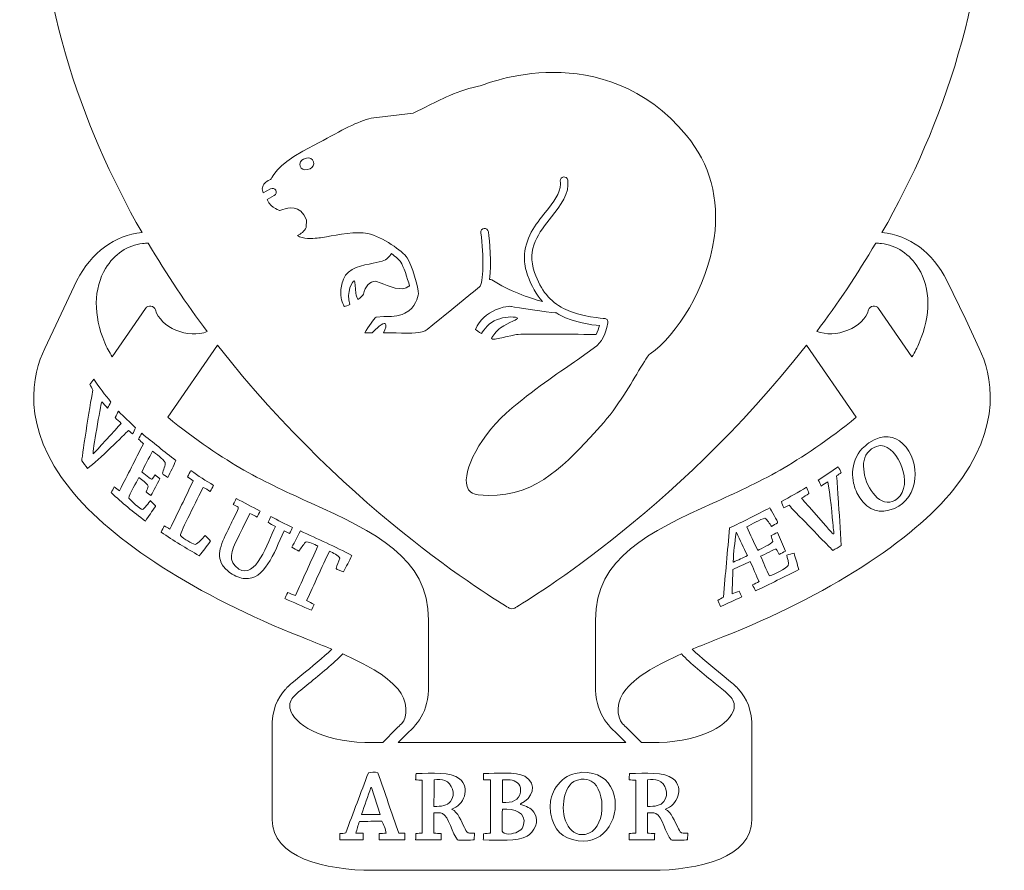
# Model space of a CAD drawing. Units: inches. Extents: x -851 to 2067, y -319 to 462.
# Drawn here: x -3 to 7, y 107 to 115 of the extents above; entities that cross this region are included whole.
import ezdxf

# ---------------------------------------------------------------- set-up
doc = ezdxf.new("R2010")
doc.units = ezdxf.units.IN
doc.header["$MEASUREMENT"] = 0
doc.layers.add('1 OSM COMPONENTS', color=7, linetype='Continuous', lineweight=9)

msp = doc.modelspace()

# ---------------------------------------------------------------- linework, layer by layer
at = {"layer": '1 OSM COMPONENTS', "lineweight": 5}
for points, knots in [([(6.43799, 111.56864), (6.43799, 111.56864), (6.31143, 111.84444), (6.31143, 111.84444), (6.31143, 111.84444), (6.13292, 112.21437), (6.13292, 112.21437), (5.99634, 112.48384), (5.77696, 112.64231), (5.51672, 112.6692), (6.10102, 113.69462), (6.52526, 114.92755), (6.52526, 116.36087), (6.52526, 116.36087), (6.52526, 120.86993), (6.52526, 120.86993), (6.52526, 120.8984), (6.50232, 120.92161), (6.47385, 120.92161), (6.47385, 120.92161), (-2.4496, 120.92161), (-2.4496, 120.92161), (-2.47913, 120.92161), (-2.50207, 120.8984), (-2.50207, 120.86993), (-2.50207, 120.86993), (-2.50207, 116.36087), (-2.50207, 116.36087), (-2.50207, 114.92755), (-2.07967, 113.69462), (-1.49273, 112.6692), (-1.75324, 112.64073), (-1.97209, 112.48331), (-2.1092, 112.21595), (-2.1092, 112.21595), (-2.28533, 111.84444), (-2.28533, 111.84444), (-2.28533, 111.84444), (-2.41453, 111.56864), (-2.41453, 111.56864), (-2.52976, 111.32975), (-2.65184, 110.838), (-2.17143, 110.23551), (-1.78383, 109.74719), (-0.96697, 109.22407), (0.01652, 108.83594), (0.01652, 108.83594), (0.06187, 108.81801), (0.06187, 108.81801), (0.14572, 108.78373), (0.22614, 108.75209), (0.30393, 108.71993), (0.22456, 108.6403), (0.10986, 108.54933), (0.02232, 108.47761), (0.02232, 108.47761), (-0.05731, 108.41117), (-0.05731, 108.41117), (-0.07629, 108.39535), (-0.09422, 108.379), (-0.11109, 108.36265), (-0.11294, 108.36001), (-0.11531, 108.36265), (-0.1169, 108.35949), (-0.1227, 108.35421), (-0.12691, 108.34683), (-0.13272, 108.33945), (-0.21445, 108.25138), (-0.26086, 108.14802), (-0.26086, 107.96767), (-0.26086, 107.96767), (-0.26086, 107.1023), (-0.26086, 107.1023), (-0.26086, 106.74951), (0.23458, 106.62347), (0.69653, 106.62347), (0.69653, 106.62347), (3.32824, 106.62347), (3.32824, 106.62347), (3.79019, 106.62347), (4.28484, 106.74951), (4.28484, 107.1023), (4.28484, 107.1023), (4.28484, 107.96767), (4.28484, 107.96767), (4.28484, 108.14644), (4.23896, 108.25138), (4.15723, 108.33945), (4.1509, 108.34683), (4.14852, 108.35421), (4.14088, 108.35949), (4.13982, 108.36265), (4.13771, 108.36001), (4.1356, 108.36265), (4.11768, 108.379), (4.1008, 108.39535), (4.0805, 108.41117), (4.0805, 108.41117), (4.00271, 108.4755), (4.00271, 108.4755), (3.91438, 108.54933), (3.79995, 108.6403), (3.71979, 108.71993), (3.79837, 108.75209), (3.87905, 108.78373), (3.9629, 108.81801), (3.9629, 108.81801), (4.00931, 108.83594), (4.00931, 108.83594), (4.99148, 109.22407), (5.80887, 109.74719), (6.19699, 110.23551), (6.67582, 110.838), (6.55506, 111.32975), (6.43799, 111.56864)], [0, 0, 0, 0, 1, 1, 1, 2, 2, 2, 3, 3, 3, 4, 4, 4, 5, 5, 5, 6, 6, 6, 7, 7, 7, 8, 8, 8, 9, 9, 9, 10, 10, 10, 11, 11, 11, 12, 12, 12, 13, 13, 13, 14, 14, 14, 15, 15, 15, 16, 16, 16, 17, 17, 17, 18, 18, 18, 19, 19, 19, 20, 20, 20, 21, 21, 21, 22, 22, 22, 23, 23, 23, 24, 24, 24, 25, 25, 25, 26, 26, 26, 27, 27, 27, 28, 28, 28, 29, 29, 29, 30, 30, 30, 31, 31, 31, 32, 32, 32, 33, 33, 33, 34, 34, 34, 35, 35, 35, 36, 36, 36, 37, 37, 37, 38, 38, 38, 38]), ([(3.92783, 112.61911), (3.86244, 112.14792), (3.56766, 111.69019), (3.32218, 111.51933), (3.29792, 111.50298), (3.27129, 111.45763), (3.2117, 111.35717), (3.12363, 111.20793), (2.99285, 110.98355), (2.81777, 110.79845), (2.81777, 110.79845), (2.75133, 110.7262), (2.75133, 110.7262), (2.49029, 110.44619), (2.19551, 110.1282), (1.69295, 110.18278), (1.63494, 110.18911), (1.60093, 110.21468), (1.58669, 110.26241), (1.54107, 110.41006), (1.70666, 110.75284), (2.01384, 111.00728), (2.26143, 111.21215), (2.48555, 111.36297), (2.63215, 111.46211), (2.63215, 111.46211), (2.81619, 111.59606), (2.81619, 111.59606), (2.83069, 111.60766), (2.84177, 111.62374), (2.85337, 111.64009), (2.85838, 111.64352), (2.8597, 111.648), (2.86207, 111.65328), (2.90821, 111.72816), (2.91929, 111.81148), (2.91981, 111.81622), (2.92166, 111.82493), (2.91929, 111.83468), (2.91217, 111.84365), (2.90531, 111.85024), (2.89635, 111.85419), (2.88606, 111.85472), (2.88369, 111.85472), (2.67064, 111.86474), (2.49978, 111.9507), (2.37217, 112.01451), (2.28568, 112.12156), (2.22609, 112.28925), (2.14673, 112.51733), (2.26723, 112.6692), (2.38509, 112.8187), (2.47579, 112.92997), (2.55885, 113.03782), (2.53986, 113.16702), (2.53723, 113.186), (2.51824, 113.19945), (2.49978, 113.19655), (2.48212, 113.19365), (2.46762, 113.17783), (2.46762, 113.16095), (2.46762, 113.15911), (2.46762, 113.15726), (2.46762, 113.15541), (2.47131, 113.14645), (2.47131, 113.13933), (2.47131, 113.12931), (2.47131, 113.04072), (2.40486, 112.95898), (2.3284, 112.863), (2.23769, 112.74699), (2.12985, 112.61251), (2.12985, 112.43084), (2.12985, 112.3789), (2.13855, 112.32432), (2.15938, 112.26552), (2.19551, 112.16137), (2.24323, 112.08121), (2.30177, 112.01503), (2.17441, 112.04931), (1.98562, 112.11338), (1.82162, 112.22228), (1.81424, 112.22571), (1.80633, 112.22571), (1.79947, 112.22571), (1.82268, 112.37468), (1.79947, 112.59379), (1.78787, 112.67606), (1.7855, 112.69689), (1.76783, 112.71034), (1.74832, 112.70849), (1.72828, 112.70454), (1.71431, 112.68792), (1.71721, 112.66709), (1.74463, 112.44851), (1.747, 112.18958), (1.70165, 112.15109), (1.70033, 112.15109), (1.62334, 112.08965), (1.62334, 112.08965), (1.62334, 112.08965), (1.44088, 111.93989), (1.44088, 111.93989), (1.44088, 111.93989), (1.26211, 111.79355), (1.26211, 111.79355), (1.26211, 111.79355), (1.20885, 111.74952), (1.20885, 111.74952), (1.16297, 111.71076), (1.03852, 111.71497), (0.96442, 111.71656), (0.96442, 111.71656), (0.91617, 111.71787), (0.91617, 111.71787), (0.91617, 111.71787), (0.86027, 111.71787), (0.79488, 111.71787), (0.81281, 111.75558), (0.826, 111.79645), (0.81176, 111.80568), (0.78908, 111.82203), (0.72448, 111.75558), (0.68836, 111.71787), (0.65935, 111.71787), (0.63299, 111.71787), (0.61664, 111.71787), (0.65514, 111.77957), (0.70339, 111.85156), (0.72448, 111.86843), (0.72448, 111.86843), (0.79831, 111.87318), (0.79831, 111.87318), (0.8579, 111.87318), (0.93305, 111.8708), (0.99712, 111.90455), (1.10443, 111.96019), (1.11973, 112.05748), (1.12474, 112.08965), (1.13291, 112.135), (1.05776, 112.37073), (1.01927, 112.429), (0.97497, 112.49518), (0.78592, 112.62807), (0.64538, 112.65945), (0.54123, 112.68291), (0.36141, 112.64811), (0.25541, 112.62912), (0.25541, 112.62912), (0.19635, 112.61911), (0.19635, 112.61911), (0.19767, 112.61911), (0.16682, 112.617), (0.16682, 112.617), (0.12463, 112.61251), (0.02549, 112.60513), (-0.01881, 112.64073), (0.01204, 112.65681), (0.045, 112.6808), (0.06346, 112.71561), (0.06346, 112.71561), (0.06609, 112.7897), (0.06609, 112.7897), (0.00703, 112.94105), (-0.11109, 112.90203), (-0.15961, 112.88647), (-0.15961, 112.88647), (-0.18756, 112.87909), (-0.18756, 112.87909), (-0.18281, 112.87909), (-0.26508, 112.88911), (-0.30832, 112.98245), (-0.30832, 112.98245), (-0.23977, 113.02015), (-0.23977, 113.02015), (-0.22236, 113.0307), (-0.21604, 113.05232), (-0.22526, 113.06998), (-0.23502, 113.08765), (-0.25664, 113.09345), (-0.27457, 113.08343), (-0.27457, 113.08343), (-0.34392, 113.04652), (-0.34392, 113.04652), (-0.35156, 113.06339), (-0.35578, 113.07895), (-0.35262, 113.09345), (-0.3484, 113.12588), (-0.32256, 113.15067), (-0.28248, 113.16912), (-0.27325, 113.17282), (-0.26508, 113.18099), (-0.26271, 113.19022), (-0.26139, 113.1918), (-0.22078, 113.30175), (0.03182, 113.43939), (0.03182, 113.43939), (0.18395, 113.52139), (0.18395, 113.52139), (0.39252, 113.63635), (0.5581, 113.72705), (0.67728, 113.75237), (0.67728, 113.75237), (1.07464, 113.79983), (1.07464, 113.79983), (1.07464, 113.79983), (1.19883, 113.85995), (1.19883, 113.85995), (1.31985, 113.92296), (1.50416, 114.01973), (1.72301, 114.06271), (1.74252, 114.07141), (2.87262, 114.54417), (3.66469, 113.59021), (3.88828, 113.32153), (3.97767, 112.98772), (3.92783, 112.61911), (3.92783, 112.61911), (3.92783, 112.61911), (3.92783, 112.61911)], [0, 0, 0, 0, 1, 1, 1, 2, 2, 2, 3, 3, 3, 4, 4, 4, 5, 5, 5, 6, 6, 6, 7, 7, 7, 8, 8, 8, 9, 9, 9, 10, 10, 10, 11, 11, 11, 12, 12, 12, 13, 13, 13, 14, 14, 14, 15, 15, 15, 16, 16, 16, 17, 17, 17, 18, 18, 18, 19, 19, 19, 20, 20, 20, 21, 21, 21, 22, 22, 22, 23, 23, 23, 24, 24, 24, 25, 25, 25, 26, 26, 26, 27, 27, 27, 28, 28, 28, 29, 29, 29, 30, 30, 30, 31, 31, 31, 32, 32, 32, 33, 33, 33, 34, 34, 34, 35, 35, 35, 36, 36, 36, 37, 37, 37, 38, 38, 38, 39, 39, 39, 40, 40, 40, 41, 41, 41, 42, 42, 42, 43, 43, 43, 44, 44, 44, 45, 45, 45, 46, 46, 46, 47, 47, 47, 48, 48, 48, 49, 49, 49, 50, 50, 50, 51, 51, 51, 52, 52, 52, 53, 53, 53, 54, 54, 54, 55, 55, 55, 56, 56, 56, 57, 57, 57, 58, 58, 58, 59, 59, 59, 60, 60, 60, 61, 61, 61, 62, 62, 62, 63, 63, 63, 64, 64, 64, 65, 65, 65, 66, 66, 66, 67, 67, 67, 68, 68, 68, 69, 69, 69, 70, 70, 70, 71, 71, 71, 72, 72, 72, 73, 73, 73, 73]), ([(0.07137, 113.26563), (0.07137, 113.26563), (0.09879, 113.27433), (0.09879, 113.27433), (0.12595, 113.28382), (0.14098, 113.31309), (0.13201, 113.34025), (0.12305, 113.36846), (0.09404, 113.38323), (0.06609, 113.37426), (0.06609, 113.37426), (0.03814, 113.36451), (0.03814, 113.36451), (0.01072, 113.35475), (-0.00404, 113.32575), (0.00439, 113.29832), (0.01547, 113.27117), (0.04394, 113.25798), (0.07137, 113.26563)], [0, 0, 0, 0, 1, 1, 1, 2, 2, 2, 3, 3, 3, 4, 4, 4, 5, 5, 5, 6, 6, 6, 6]), ([(-1.83815, 112.3288), (-1.75641, 112.46407), (-1.6251, 112.55213), (-1.48746, 112.564), (-1.48614, 112.564), (-1.48482, 112.56505), (-1.48377, 112.56505), (-1.4669, 112.56611), (-1.4516, 112.56901), (-1.43525, 112.56901), (-1.25965, 112.27159), (-1.07244, 111.99157), (-0.87469, 111.72974), (-0.96381, 111.69968), (-1.07244, 111.70258), (-1.17132, 111.74319), (-1.26967, 111.78406), (-1.3406, 111.85419), (-1.36644, 111.93567), (-1.37197, 111.95465), (-1.38858, 111.96915), (-1.4081, 111.97205), (-1.4284, 111.97601), (-1.44738, 111.96731), (-1.45898, 111.94991), (-1.45898, 111.94991), (-1.77645, 111.49164), (-1.77645, 111.49164), (-1.80176, 111.53541), (-1.82813, 111.57971), (-1.84606, 111.62374), (-1.95601, 111.88768), (-1.95311, 112.13817), (-1.83815, 112.3288), (-1.83815, 112.3288), (-1.83815, 112.3288), (-1.83815, 112.3288)], [0, 0, 0, 0, 1, 1, 1, 2, 2, 2, 3, 3, 3, 4, 4, 4, 5, 5, 5, 6, 6, 6, 7, 7, 7, 8, 8, 8, 9, 9, 9, 10, 10, 10, 11, 11, 11, 12, 12, 12, 12]), ([(5.86371, 112.3288), (5.9792, 112.13817), (5.98078, 111.88768), (5.8703, 111.62374), (5.85158, 111.57971), (5.82785, 111.53541), (5.80122, 111.49164), (5.80122, 111.49164), (5.48323, 111.94991), (5.48323, 111.94991), (5.47137, 111.96731), (5.45344, 111.97601), (5.43261, 111.97205), (5.41178, 111.96915), (5.39701, 111.95465), (5.39016, 111.93567), (5.36616, 111.85419), (5.29523, 111.78406), (5.19425, 111.74319), (5.09643, 111.70258), (4.98674, 111.69968), (4.8992, 111.73132), (5.09458, 111.99157), (5.28231, 112.2729), (5.45871, 112.56901), (5.474, 112.56901), (5.4922, 112.56611), (5.50775, 112.56505), (5.5096, 112.56505), (5.51092, 112.564), (5.51197, 112.564), (5.64961, 112.55213), (5.78144, 112.46407), (5.86371, 112.3288), (5.86371, 112.3288), (5.86371, 112.3288), (5.86371, 112.3288)], [0, 0, 0, 0, 1, 1, 1, 2, 2, 2, 3, 3, 3, 4, 4, 4, 5, 5, 5, 6, 6, 6, 7, 7, 7, 8, 8, 8, 9, 9, 9, 10, 10, 10, 11, 11, 11, 12, 12, 12, 12]), ([(1.03535, 112.16058), (0.97576, 112.10231), (0.83338, 112.16348), (0.77115, 112.19011), (0.77115, 112.19011), (0.71736, 112.2083), (0.71736, 112.2083), (0.67069, 112.2083), (0.61506, 112.15768), (0.60398, 112.08543), (0.60082, 112.0733), (0.5792, 112.05274), (0.5523, 112.03507), (0.54624, 112.04377), (0.53464, 112.06724), (0.53174, 112.09572), (0.52462, 112.14423), (0.52963, 112.2054), (0.51908, 112.21041), (0.50168, 112.21938), (0.43734, 112.10389), (0.47689, 111.98787), (0.4558, 111.97812), (0.43787, 111.97074), (0.42495, 111.96731), (0.41309, 111.98313), (0.38988, 112.02743), (0.38988, 112.10073), (0.38988, 112.13817), (0.39568, 112.18088), (0.41572, 112.22676), (0.4587, 112.33645), (0.59686, 112.35992), (0.69759, 112.37758), (0.69759, 112.37758), (0.7817, 112.39762), (0.7817, 112.39762), (0.82784, 112.41318), (0.85289, 112.44271), (0.86977, 112.46987), (0.91222, 112.43849), (0.94649, 112.40843), (0.95862, 112.38997), (0.98367, 112.35174), (1.02111, 112.23625), (1.04168, 112.16348), (1.03852, 112.16216), (1.03667, 112.16216), (1.03535, 112.16058), (1.03535, 112.16058), (1.03535, 112.16058), (1.03535, 112.16058)], [0, 0, 0, 0, 1, 1, 1, 2, 2, 2, 3, 3, 3, 4, 4, 4, 5, 5, 5, 6, 6, 6, 7, 7, 7, 8, 8, 8, 9, 9, 9, 10, 10, 10, 11, 11, 11, 12, 12, 12, 13, 13, 13, 14, 14, 14, 15, 15, 15, 16, 16, 16, 17, 17, 17, 17]), ([(2.05523, 111.70285), (2.05471, 111.70285), (1.94897, 111.67938), (1.94897, 111.67938), (1.90336, 111.66857), (1.85379, 111.65407), (1.82848, 111.65987), (1.82558, 111.66224), (1.8203, 111.66277), (1.81635, 111.66409), (1.83032, 111.68993), (1.86064, 111.73554), (1.90336, 111.7656), (1.98061, 111.81992), (2.08266, 111.84839), (2.06051, 111.86026), (2.02254, 111.87766), (1.93289, 111.86843), (1.87225, 111.84444), (1.79077, 111.81253), (1.75043, 111.75321), (1.72301, 111.71076), (1.69822, 111.72579), (1.67555, 111.74134), (1.66553, 111.7511), (1.70982, 111.84154), (1.7731, 111.90297), (1.8559, 111.93567), (1.96954, 111.98234), (2.00777, 111.9681), (2.00856, 111.9681), (2.05181, 111.95966), (2.35793, 111.9093), (2.42279, 111.9093), (2.42517, 111.9093), (2.42622, 111.91115), (2.42859, 111.91115), (2.44151, 111.90297), (2.45285, 111.89295), (2.46709, 111.88583), (2.60657, 111.81702), (2.76346, 111.79355), (2.84045, 111.78696), (2.83412, 111.76296), (2.82357, 111.73396), (2.80802, 111.70285), (2.66853, 111.70548), (2.10691, 111.70917), (2.05523, 111.70285), (2.05523, 111.70285), (2.05523, 111.70285), (2.05523, 111.70285)], [0, 0, 0, 0, 1, 1, 1, 2, 2, 2, 3, 3, 3, 4, 4, 4, 5, 5, 5, 6, 6, 6, 7, 7, 7, 8, 8, 8, 9, 9, 9, 10, 10, 10, 11, 11, 11, 12, 12, 12, 13, 13, 13, 14, 14, 14, 15, 15, 15, 16, 16, 16, 17, 17, 17, 17]), ([(3.03451, 107.89173), (3.03451, 107.89173), (3.09094, 107.83425), (3.09094, 107.83425), (3.09094, 107.83425), (0.93384, 107.83425), (0.93384, 107.83425), (0.93384, 107.83425), (0.98894, 107.89173), (0.98894, 107.89173), (1.11498, 108.00775), (1.22203, 108.10953), (1.22203, 108.379), (1.22203, 108.379), (1.22203, 108.99441), (1.22203, 108.99441), (1.22203, 109.59373), (0.70761, 109.82946), (0.10986, 110.10341), (-0.09712, 110.19781), (-0.31254, 110.29695), (-0.52822, 110.41771), (-0.72334, 110.52871), (-0.9965, 110.70933), (-1.24884, 110.91816), (-1.24884, 110.91816), (-0.77766, 111.60291), (-0.77766, 111.60291), (0.47689, 109.98871), (1.95978, 109.1244), (1.98562, 109.1099), (2.00144, 109.10093), (2.02148, 109.10093), (2.0373, 109.1099), (2.06262, 109.1244), (3.5463, 109.98871), (4.80059, 111.60318), (4.80059, 111.60318), (5.27361, 110.91816), (5.27361, 110.91816), (5.02154, 110.70933), (4.7468, 110.52871), (4.55273, 110.41771), (4.33731, 110.29695), (4.12242, 110.19781), (3.91386, 110.10341), (3.31769, 109.82946), (2.80222, 109.59373), (2.80222, 108.99441), (2.80222, 108.99441), (2.80222, 108.379), (2.80222, 108.379), (2.80222, 108.10953), (2.91111, 108.00775), (3.03451, 107.89173), (3.03451, 107.89173), (3.03451, 107.89173), (3.03451, 107.89173)], [0, 0, 0, 0, 1, 1, 1, 2, 2, 2, 3, 3, 3, 4, 4, 4, 5, 5, 5, 6, 6, 6, 7, 7, 7, 8, 8, 8, 9, 9, 9, 10, 10, 10, 11, 11, 11, 12, 12, 12, 13, 13, 13, 14, 14, 14, 15, 15, 15, 16, 16, 16, 17, 17, 17, 18, 18, 18, 19, 19, 19, 19]), ([(-1.62193, 110.79397), (-1.60822, 110.7821), (-1.59557, 110.76971), (-1.58186, 110.76048), (-1.57236, 110.77973), (-1.56419, 110.80003), (-1.55496, 110.81928), (-1.60981, 110.87122), (-1.66148, 110.92343), (-1.71686, 110.97458), (-1.72556, 110.95481), (-1.73637, 110.93635), (-1.74691, 110.91579), (-1.73083, 110.89601), (-1.70842, 110.87913), (-1.69049, 110.86068), (-1.74243, 110.80267), (-1.93755, 110.58962), (-1.95311, 110.57354), (-1.95442, 110.57222), (-1.95574, 110.57222), (-1.95574, 110.57222), (-1.96365, 110.58567), (-1.88613, 111.026), (-1.87453, 111.06581), (-1.8566, 111.04657), (-1.83815, 111.026), (-1.81995, 111.00596), (-1.80888, 111.02363), (-1.7978, 111.04235), (-1.78752, 111.06186), (-1.84421, 111.132), (-1.89826, 111.20319), (-1.94941, 111.27965), (-1.96181, 111.2633), (-1.9742, 111.24722), (-1.98738, 111.22797), (-1.97789, 111.21215), (-1.96787, 111.19396), (-1.95785, 111.1755), (-1.97341, 111.12171), (-2.05857, 110.568), (-2.06358, 110.50604), (-2.04671, 110.48389), (-2.02799, 110.457), (-2.00953, 110.43353), (-1.90169, 110.5121), (-1.66148, 110.75363), (-1.62193, 110.79397), (-1.62193, 110.79397), (-1.62193, 110.79397), (-1.62193, 110.79397)], [0, 0, 0, 0, 1, 1, 1, 2, 2, 2, 3, 3, 3, 4, 4, 4, 5, 5, 5, 6, 6, 6, 7, 7, 7, 8, 8, 8, 9, 9, 9, 10, 10, 10, 11, 11, 11, 12, 12, 12, 13, 13, 13, 14, 14, 14, 15, 15, 15, 16, 16, 16, 17, 17, 17, 17]), ([(-1.40836, 110.17513), (-1.38041, 110.22813), (-1.35246, 110.28139), (-1.32346, 110.33439), (-1.33849, 110.34599), (-1.35457, 110.3597), (-1.36828, 110.37236), (-1.37883, 110.35786), (-1.38858, 110.34599), (-1.3986, 110.33017), (-1.40678, 110.3278), (-1.47955, 110.38739), (-1.49537, 110.40057), (-1.46399, 110.46174), (-1.42893, 110.52871), (-1.39412, 110.59753), (-1.36116, 110.57222), (-1.29076, 110.52186), (-1.27521, 110.48943), (-1.26492, 110.46359), (-1.29551, 110.4156), (-1.29894, 110.38739), (-1.29551, 110.3713), (-1.25991, 110.35786), (-1.24805, 110.34784), (-1.22273, 110.40004), (-1.19426, 110.4562), (-1.17211, 110.5092), (-1.2818, 110.59252), (-1.38858, 110.68006), (-1.49537, 110.76628), (-1.50645, 110.74783), (-1.5162, 110.72963), (-1.52648, 110.71038), (-1.51172, 110.69694), (-1.49537, 110.6827), (-1.47955, 110.66741), (-1.56129, 110.5092), (-1.62352, 110.38079), (-1.70684, 110.22233), (-1.72318, 110.23393), (-1.74006, 110.24579), (-1.75641, 110.25898), (-1.76564, 110.23999), (-1.77486, 110.22233), (-1.78541, 110.20466), (-1.67994, 110.10737), (-1.57685, 110.02009), (-1.46136, 109.9344), (-1.42998, 109.9787), (-1.39702, 110.02747), (-1.36644, 110.07204), (-1.36644, 110.07388), (-1.36406, 110.0752), (-1.36406, 110.07784), (-1.38094, 110.09577), (-1.39702, 110.11132), (-1.41469, 110.12872), (-1.42365, 110.11211), (-1.47586, 110.04593), (-1.48746, 110.04435), (-1.50961, 110.04435), (-1.60005, 110.12688), (-1.61824, 110.15272), (-1.61402, 110.187), (-1.54231, 110.30776), (-1.52227, 110.34599), (-1.49405, 110.32358), (-1.4516, 110.29616), (-1.43341, 110.26662), (-1.43631, 110.25001), (-1.44527, 110.22997), (-1.45477, 110.21178), (-1.43921, 110.19781), (-1.42365, 110.187), (-1.40836, 110.17513), (-1.40836, 110.17513), (-1.40836, 110.17513), (-1.40836, 110.17513)], [0, 0, 0, 0, 1, 1, 1, 2, 2, 2, 3, 3, 3, 4, 4, 4, 5, 5, 5, 6, 6, 6, 7, 7, 7, 8, 8, 8, 9, 9, 9, 10, 10, 10, 11, 11, 11, 12, 12, 12, 13, 13, 13, 14, 14, 14, 15, 15, 15, 16, 16, 16, 17, 17, 17, 18, 18, 18, 19, 19, 19, 20, 20, 20, 21, 21, 21, 22, 22, 22, 23, 23, 23, 24, 24, 24, 25, 25, 25, 26, 26, 26, 26]), ([(5.71605, 110.66741), (5.63168, 110.74783), (5.5299, 110.76048), (5.39253, 110.67663), (5.37064, 110.65739), (5.35008, 110.63972), (5.32846, 110.621), (5.27124, 110.55614), (5.24514, 110.47835), (5.23854, 110.39741), (5.2367, 110.3655), (5.24144, 110.32832), (5.24856, 110.29431), (5.25674, 110.25291), (5.28363, 110.18911), (5.30631, 110.15588), (5.39279, 110.03169), (5.49246, 109.99742), (5.63432, 110.05437), (5.86951, 110.14745), (5.8885, 110.5005), (5.71605, 110.66741), (5.71605, 110.66741), (5.71605, 110.66741), (5.71605, 110.66741)], [0, 0, 0, 0, 1, 1, 1, 2, 2, 2, 3, 3, 3, 4, 4, 4, 5, 5, 5, 6, 6, 6, 7, 7, 7, 8, 8, 8, 8]), ([(5.66411, 110.14692), (5.53333, 110.03749), (5.38831, 110.20651), (5.35219, 110.36787), (5.3361, 110.44434), (5.3361, 110.52397), (5.37855, 110.58092), (5.39253, 110.59252), (5.40387, 110.60439), (5.41705, 110.61784), (5.4508, 110.63814), (5.47901, 110.65053), (5.5067, 110.65053), (5.66859, 110.64262), (5.82231, 110.27823), (5.66411, 110.14692), (5.66411, 110.14692), (5.66411, 110.14692), (5.66411, 110.14692)], [0, 0, 0, 0, 1, 1, 1, 2, 2, 2, 3, 3, 3, 4, 4, 4, 5, 5, 5, 6, 6, 6, 6]), ([(5.08693, 110.36207), (5.10064, 110.3713), (5.11567, 110.38317), (5.1307, 110.39398), (5.12095, 110.41191), (5.11277, 110.43142), (5.10117, 110.44909), (5.03947, 110.40663), (4.97593, 110.36471), (4.91291, 110.322), (4.92293, 110.30275), (4.93269, 110.28508), (4.94112, 110.26662), (4.96143, 110.27928), (4.98278, 110.29299), (5.00388, 110.30591), (5.02312, 110.21521), (5.04949, 109.95048), (5.05318, 109.88957), (5.05556, 109.864), (5.05846, 109.84027), (5.06162, 109.81627), (5.06162, 109.81627), (5.06188, 109.81469), (5.06188, 109.81258), (5.04738, 109.80784), (4.99834, 109.8756), (4.98463, 109.89037), (4.98463, 109.89037), (4.82801, 110.06782), (4.82801, 110.06782), (4.80322, 110.09629), (4.77738, 110.12398), (4.75418, 110.15087), (4.77896, 110.16643), (4.80164, 110.18093), (4.82484, 110.19491), (4.81852, 110.21521), (4.81087, 110.23551), (4.80269, 110.25476), (4.72438, 110.20862), (4.6437, 110.16353), (4.56354, 110.11923), (4.57172, 110.09761), (4.57831, 110.07889), (4.58622, 110.05912), (4.6023, 110.06782), (4.61997, 110.07599), (4.63737, 110.08443), (4.66717, 110.04936), (4.70408, 110.01324), (4.73572, 109.9787), (4.80902, 109.90434), (4.88443, 109.82735), (4.95668, 109.75088), (4.9899, 109.71951), (5.02075, 109.68734), (5.0516, 109.65464), (5.0785, 109.67046), (5.10513, 109.68734), (5.13176, 109.70289), (5.12147, 109.85398), (5.11277, 110.00744), (5.10117, 110.15931), (5.09748, 110.22233), (5.09458, 110.29985), (5.08693, 110.36207), (5.08693, 110.36207), (5.08693, 110.36207), (5.08693, 110.36207)], [0, 0, 0, 0, 1, 1, 1, 2, 2, 2, 3, 3, 3, 4, 4, 4, 5, 5, 5, 6, 6, 6, 7, 7, 7, 8, 8, 8, 9, 9, 9, 10, 10, 10, 11, 11, 11, 12, 12, 12, 13, 13, 13, 14, 14, 14, 15, 15, 15, 16, 16, 16, 17, 17, 17, 18, 18, 18, 19, 19, 19, 20, 20, 20, 21, 21, 21, 22, 22, 22, 23, 23, 23, 23]), ([(-0.84674, 110.21521), (-0.83725, 110.23393), (-0.82538, 110.25291), (-0.8151, 110.27216), (-0.8884, 110.31646), (-0.95906, 110.3626), (-1.02973, 110.41402), (-1.03975, 110.39609), (-1.05214, 110.3713), (-1.06084, 110.35311), (-1.04449, 110.34124), (-1.02604, 110.32938), (-1.0089, 110.31593), (-1.08193, 110.15931), (-1.15339, 110.01324), (-1.22854, 109.85899), (-1.24594, 109.86795), (-1.26492, 109.87876), (-1.2818, 109.88826), (-1.29129, 109.87085), (-1.3021, 109.84739), (-1.31133, 109.82946), (-1.19426, 109.74719), (-1.07244, 109.67521), (-0.95063, 109.6056), (-0.91503, 109.65069), (-0.88181, 109.69393), (-0.84674, 109.74007), (-0.84648, 109.74139), (-0.84357, 109.74429), (-0.84357, 109.74482), (-0.86071, 109.7638), (-0.87838, 109.77962), (-0.89631, 109.79703), (-0.92268, 109.76565), (-0.95695, 109.72742), (-0.98912, 109.71133), (-1.02604, 109.72557), (-1.09433, 109.7609), (-1.12887, 109.79703), (-1.12781, 109.83447), (-0.96697, 110.1427), (-0.91398, 110.25291), (-0.89631, 110.25001), (-0.86361, 110.22523), (-0.84674, 110.21521)], [0, 0, 0, 0, 1, 1, 1, 2, 2, 2, 3, 3, 3, 4, 4, 4, 5, 5, 5, 6, 6, 6, 7, 7, 7, 8, 8, 8, 9, 9, 9, 10, 10, 10, 11, 11, 11, 12, 12, 12, 13, 13, 13, 14, 14, 14, 15, 15, 15, 15]), ([(-0.06785, 109.87375), (-0.13746, 109.90671), (-0.20364, 109.94125), (-0.27325, 109.97817), (-0.28248, 109.95945), (-0.29092, 109.94125), (-0.29909, 109.9228), (-0.27668, 109.90909), (-0.25348, 109.89643), (-0.22975, 109.88325), (-0.30278, 109.72742), (-0.4159, 109.37594), (-0.57621, 109.47983), (-0.68774, 109.55471), (-0.64688, 109.64515), (-0.58359, 109.77778), (-0.54826, 109.85029), (-0.50766, 109.93255), (-0.47232, 110.00638), (-0.44859, 109.99636), (-0.42434, 109.9837), (-0.40061, 109.97263), (-0.3927, 109.99162), (-0.38347, 110.01007), (-0.37477, 110.02932), (-0.44965, 110.06782), (-0.52453, 110.10948), (-0.60021, 110.14692), (-0.6097, 110.12872), (-0.61893, 110.11053), (-0.62895, 110.09181), (-0.6126, 110.0839), (-0.59678, 110.07388), (-0.58096, 110.06518), (-0.58122, 110.03512), (-0.6329, 109.94626), (-0.64951, 109.9104), (-0.72492, 109.75167), (-0.80086, 109.62828), (-0.73072, 109.51648), (-0.71358, 109.48906), (-0.68537, 109.46401), (-0.65479, 109.4416), (-0.61365, 109.41127), (-0.55565, 109.39282), (-0.51873, 109.3886), (-0.33258, 109.37278), (-0.24662, 109.62432), (-0.1459, 109.84027), (-0.12902, 109.83262), (-0.11162, 109.82656), (-0.09448, 109.8168), (-0.08578, 109.83737), (-0.07682, 109.85477), (-0.06785, 109.87375), (-0.06785, 109.87375), (-0.06785, 109.87375), (-0.06785, 109.87375)], [0, 0, 0, 0, 1, 1, 1, 2, 2, 2, 3, 3, 3, 4, 4, 4, 5, 5, 5, 6, 6, 6, 7, 7, 7, 8, 8, 8, 9, 9, 9, 10, 10, 10, 11, 11, 11, 12, 12, 12, 13, 13, 13, 14, 14, 14, 15, 15, 15, 16, 16, 16, 17, 17, 17, 18, 18, 18, 19, 19, 19, 19]), ([(4.61522, 109.61166), (4.61865, 109.58609), (4.63869, 109.53177), (4.62841, 109.51252), (4.61865, 109.4909), (4.47706, 109.41707), (4.45043, 109.41523), (4.41879, 109.47429), (4.39743, 109.54179), (4.36764, 109.60085), (4.40165, 109.61641), (4.49868, 109.66941), (4.51582, 109.66862), (4.52478, 109.65069), (4.53349, 109.63513), (4.54298, 109.61826), (4.56354, 109.62907), (4.58279, 109.63988), (4.6023, 109.65016), (4.57673, 109.7079), (4.55036, 109.76565), (4.52637, 109.82445), (4.50685, 109.81627), (4.48629, 109.80731), (4.4673, 109.79703), (4.47258, 109.77857), (4.47706, 109.75985), (4.48312, 109.74007), (4.46889, 109.71713), (4.36922, 109.67046), (4.34127, 109.65649), (4.30225, 109.73137), (4.27219, 109.80388), (4.23765, 109.87982), (4.28643, 109.90329), (4.36368, 109.95127), (4.40824, 109.96129), (4.42986, 109.94732), (4.45491, 109.90829), (4.47047, 109.88245), (4.49051, 109.89485), (4.50923, 109.90619), (4.52769, 109.917), (4.53138, 109.93176), (4.46572, 110.03749), (4.45465, 110.06043), (4.33652, 109.99742), (4.18992, 109.9228), (4.07153, 109.86901), (4.05545, 109.65016), (4.0333, 109.42868), (4.01432, 109.21326), (3.99744, 109.20324), (3.97898, 109.19137), (3.9629, 109.18162), (3.97107, 109.16289), (3.97898, 109.14444), (3.98689, 109.1244), (4.05334, 109.15208), (4.12058, 109.18636), (4.18939, 109.2151), (4.1799, 109.23329), (4.17094, 109.25202), (4.16355, 109.26995), (4.14088, 109.26256), (4.12058, 109.25096), (4.09658, 109.24437), (4.1008, 109.31398), (4.10185, 109.40468), (4.10396, 109.47508), (4.1567, 109.49776), (4.21576, 109.52597), (4.26797, 109.55181), (4.29724, 109.49459), (4.32281, 109.41813), (4.3534, 109.36091), (4.33283, 109.34826), (4.31147, 109.34166), (4.29064, 109.32874), (4.30066, 109.31055), (4.31016, 109.29051), (4.31886, 109.27285), (4.44832, 109.3327), (4.6023, 109.41127), (4.73045, 109.47508), (4.71357, 109.52808), (4.69828, 109.5787), (4.68404, 109.63118), (4.66137, 109.62432), (4.63869, 109.61826), (4.61522, 109.61166), (4.61522, 109.61166), (4.61522, 109.61166), (4.61522, 109.61166)], [0, 0, 0, 0, 1, 1, 1, 2, 2, 2, 3, 3, 3, 4, 4, 4, 5, 5, 5, 6, 6, 6, 7, 7, 7, 8, 8, 8, 9, 9, 9, 10, 10, 10, 11, 11, 11, 12, 12, 12, 13, 13, 13, 14, 14, 14, 15, 15, 15, 16, 16, 16, 17, 17, 17, 18, 18, 18, 19, 19, 19, 20, 20, 20, 21, 21, 21, 22, 22, 22, 23, 23, 23, 24, 24, 24, 25, 25, 25, 26, 26, 26, 27, 27, 27, 28, 28, 28, 29, 29, 29, 30, 30, 30, 31, 31, 31, 31]), ([(0.49482, 109.60665), (0.3382, 109.69393), (0.17051, 109.7638), (0.00703, 109.84027), (-0.01881, 109.78859), (-0.0457, 109.73744), (-0.07365, 109.68549), (-0.0515, 109.67363), (-0.02988, 109.66071), (-0.00773, 109.64779), (0.0123, 109.67705), (0.03393, 109.70606), (0.05607, 109.73559), (0.08666, 109.74007), (0.13781, 109.71265), (0.17314, 109.69788), (0.10459, 109.5468), (0.02944, 109.38174), (-0.03938, 109.22749), (-0.06469, 109.23725), (-0.08789, 109.24753), (-0.11294, 109.25597), (-0.12217, 109.23725), (-0.13008, 109.218), (-0.13904, 109.19902), (-0.0552, 109.16289), (0.02944, 109.1244), (0.11303, 109.08854), (0.12252, 109.10779), (0.13043, 109.12677), (0.13834, 109.14444), (0.11435, 109.15683), (0.09114, 109.1679), (0.06662, 109.17977), (0.13623, 109.3327), (0.21164, 109.49776), (0.28283, 109.65016), (0.31816, 109.63434), (0.36642, 109.60665), (0.38013, 109.5824), (0.36852, 109.54786), (0.35666, 109.51727), (0.34506, 109.48405), (0.35033, 109.47429), (0.39832, 109.46058), (0.41572, 109.45214), (0.44209, 109.50356), (0.46872, 109.55524), (0.49482, 109.60665), (0.49482, 109.60665), (0.49482, 109.60665), (0.49482, 109.60665)], [0, 0, 0, 0, 1, 1, 1, 2, 2, 2, 3, 3, 3, 4, 4, 4, 5, 5, 5, 6, 6, 6, 7, 7, 7, 8, 8, 8, 9, 9, 9, 10, 10, 10, 11, 11, 11, 12, 12, 12, 13, 13, 13, 14, 14, 14, 15, 15, 15, 16, 16, 16, 17, 17, 17, 17]), ([(4.10977, 109.54601), (4.10818, 109.5468), (4.10818, 109.5468), (4.1066, 109.5468), (4.1124, 109.64172), (4.12242, 109.72742), (4.13455, 109.8226), (4.1356, 109.82445), (4.13771, 109.82656), (4.1393, 109.82735), (4.17542, 109.74904), (4.2039, 109.68549), (4.24239, 109.60665), (4.201, 109.5882), (4.15195, 109.56368), (4.10977, 109.54601), (4.10977, 109.54601), (4.10977, 109.54601), (4.10977, 109.54601)], [0, 0, 0, 0, 1, 1, 1, 2, 2, 2, 3, 3, 3, 4, 4, 4, 5, 5, 5, 6, 6, 6, 6]), ([(-0.07365, 108.2498), (-0.07102, 108.25138), (-0.06917, 108.25507), (-0.06601, 108.25929), (-0.06469, 108.2614), (-0.06311, 108.2614), (-0.06152, 108.26456), (-0.04096, 108.28619), (-0.01723, 108.30939), (0.01072, 108.33048), (0.01072, 108.33048), (0.08877, 108.39482), (0.08877, 108.39482), (0.19477, 108.48157), (0.32291, 108.58624), (0.40834, 108.67457), (0.62666, 108.57912), (0.81123, 108.47761), (0.93305, 108.34103), (1.02401, 108.23767), (1.02797, 108.07103), (0.96574, 108.01249), (0.95019, 107.99773), (0.93463, 107.98349), (0.91828, 107.96767), (0.91828, 107.96767), (0.78803, 107.83425), (0.78803, 107.83425), (0.78803, 107.83425), (0.69653, 107.83425), (0.69653, 107.83425), (0.26596, 107.83056), (-0.02145, 107.98033), (-0.08209, 108.12798), (-0.10002, 108.1707), (-0.09712, 108.21078), (-0.07365, 108.2498), (-0.07365, 108.2498), (-0.07365, 108.2498), (-0.07365, 108.2498)], [0, 0, 0, 0, 1, 1, 1, 2, 2, 2, 3, 3, 3, 4, 4, 4, 5, 5, 5, 6, 6, 6, 7, 7, 7, 8, 8, 8, 9, 9, 9, 10, 10, 10, 11, 11, 11, 12, 12, 12, 13, 13, 13, 13]), ([(3.93653, 108.39482), (3.93653, 108.39482), (4.01432, 108.33048), (4.01432, 108.33048), (4.04147, 108.30939), (4.066, 108.28619), (4.08551, 108.26456), (4.08788, 108.2614), (4.09025, 108.2614), (4.09025, 108.25929), (4.09236, 108.25507), (4.09553, 108.25138), (4.09764, 108.2498), (4.12058, 108.21078), (4.12453, 108.1707), (4.1066, 108.12798), (4.04543, 107.98033), (3.75855, 107.83056), (3.32877, 107.83425), (3.32877, 107.83425), (3.32877, 107.83425), (3.32824, 107.83425), (3.32824, 107.83425), (3.23754, 107.83425), (3.23754, 107.83425), (3.23754, 107.83425), (3.10544, 107.96767), (3.10544, 107.96767), (3.08988, 107.98349), (3.07406, 107.99773), (3.0593, 108.01249), (3.0593, 108.01249), (3.0593, 108.01249), (3.0593, 108.01249), (2.99865, 108.07103), (3.00023, 108.23767), (3.09278, 108.34103), (3.21407, 108.47761), (3.39864, 108.57912), (3.61828, 108.67457), (3.7016, 108.58624), (3.8308, 108.48025), (3.93653, 108.39482), (3.93653, 108.39482), (3.93653, 108.39482), (3.93653, 108.39482)], [0, 0, 0, 0, 1, 1, 1, 2, 2, 2, 3, 3, 3, 4, 4, 4, 5, 5, 5, 6, 6, 6, 7, 7, 7, 8, 8, 8, 9, 9, 9, 10, 10, 10, 11, 11, 11, 12, 12, 12, 13, 13, 13, 14, 14, 14, 15, 15, 15, 15]), ([(0.7403, 107.54843), (0.71815, 107.55634), (0.67148, 107.55265), (0.65144, 107.54738), (0.5792, 107.35806), (0.50827, 107.16874), (0.43734, 106.97785), (0.42416, 106.97204), (0.39779, 106.97204), (0.38092, 106.97204), (0.38092, 106.97204), (0.38092, 106.9114), (0.38092, 106.9114), (0.38092, 106.9114), (0.60293, 106.9114), (0.60293, 106.9114), (0.60293, 106.9114), (0.60293, 106.97468), (0.60293, 106.97468), (0.5792, 106.97468), (0.55547, 106.97468), (0.53174, 106.97468), (0.54387, 107.01265), (0.55362, 107.04851), (0.56602, 107.08701), (0.63721, 107.08701), (0.70945, 107.08912), (0.77933, 107.08964), (0.79699, 107.06011), (0.81466, 107.01107), (0.82125, 106.97468), (0.79805, 106.97468), (0.77484, 106.97204), (0.75375, 106.97204), (0.75375, 106.97204), (0.75375, 106.9114), (0.75375, 106.9114), (0.75375, 106.9114), (0.99527, 106.9114), (0.99527, 106.9114), (0.99527, 106.9114), (0.99527, 106.97468), (0.99527, 106.97468), (0.97655, 106.97468), (0.95862, 106.97468), (0.93937, 106.97468), (0.87372, 107.16663), (0.80754, 107.35806), (0.7403, 107.54843), (0.7403, 107.54843), (0.7403, 107.54843), (0.7403, 107.54843)], [0, 0, 0, 0, 1, 1, 1, 2, 2, 2, 3, 3, 3, 4, 4, 4, 5, 5, 5, 6, 6, 6, 7, 7, 7, 8, 8, 8, 9, 9, 9, 10, 10, 10, 11, 11, 11, 12, 12, 12, 13, 13, 13, 14, 14, 14, 15, 15, 15, 16, 16, 16, 17, 17, 17, 17]), ([(1.56059, 107.03005), (1.53554, 107.0791), (1.49572, 107.18193), (1.44615, 107.19986), (1.44325, 107.20249), (1.44325, 107.20355), (1.44167, 107.2046), (1.55268, 107.23624), (1.62334, 107.40552), (1.51523, 107.49042), (1.43007, 107.55845), (1.25314, 107.54369), (1.10259, 107.54158), (1.10206, 107.52154), (1.10127, 107.50203), (1.09916, 107.48146), (1.09916, 107.48146), (1.09916, 107.4804), (1.09916, 107.4804), (1.12078, 107.4804), (1.14029, 107.47882), (1.16165, 107.47777), (1.16165, 107.47777), (1.16165, 106.97574), (1.16165, 106.97574), (1.14187, 106.97468), (1.12131, 106.97468), (1.10127, 106.97204), (1.10127, 106.95148), (1.09969, 106.93197), (1.09916, 106.91193), (1.09916, 106.91193), (1.09916, 106.9114), (1.09916, 106.9114), (1.09916, 106.9114), (1.33963, 106.9114), (1.33963, 106.9114), (1.34095, 106.93197), (1.34095, 106.95148), (1.34147, 106.97204), (1.31801, 106.97204), (1.29533, 106.97468), (1.27134, 106.97468), (1.27213, 107.03849), (1.27213, 107.1023), (1.27266, 107.16874), (1.29955, 107.16874), (1.33172, 107.17349), (1.35281, 107.16242), (1.4124, 107.13816), (1.44747, 106.96308), (1.49704, 106.91193), (1.50706, 106.90349), (1.62914, 106.9114), (1.6534, 106.9114), (1.6534, 106.9114), (1.65551, 106.97468), (1.65551, 106.97468), (1.636, 106.97468), (1.61517, 106.97574), (1.59592, 106.97785), (1.57693, 106.98787), (1.57087, 107.01265), (1.56059, 107.03005), (1.56059, 107.03005), (1.56059, 107.03005), (1.56059, 107.03005)], [0, 0, 0, 0, 1, 1, 1, 2, 2, 2, 3, 3, 3, 4, 4, 4, 5, 5, 5, 6, 6, 6, 7, 7, 7, 8, 8, 8, 9, 9, 9, 10, 10, 10, 11, 11, 11, 12, 12, 12, 13, 13, 13, 14, 14, 14, 15, 15, 15, 16, 16, 16, 17, 17, 17, 18, 18, 18, 19, 19, 19, 20, 20, 20, 21, 21, 21, 22, 22, 22, 22]), ([(2.09584, 107.24785), (2.09584, 107.24785), (2.0932, 107.24785), (2.0932, 107.24785), (2.0932, 107.24785), (2.0932, 107.25312), (2.0932, 107.25312), (2.20289, 107.30005), (2.2609, 107.44349), (2.13328, 107.51574), (2.0468, 107.56162), (1.86803, 107.54158), (1.74252, 107.54158), (1.74252, 107.54158), (1.74252, 107.4804), (1.74252, 107.4804), (1.76493, 107.4804), (1.78734, 107.4804), (1.80844, 107.4804), (1.80844, 107.4804), (1.80844, 106.97468), (1.80844, 106.97468), (1.78734, 106.97468), (1.76493, 106.97204), (1.74252, 106.96994), (1.74252, 106.95042), (1.74252, 106.93197), (1.74041, 106.9114), (1.88569, 106.9114), (2.06209, 106.89242), (2.15464, 106.94726), (2.22029, 106.9847), (2.27988, 107.08542), (2.21871, 107.17349), (2.18496, 107.22201), (2.15121, 107.2257), (2.09584, 107.24785), (2.09584, 107.24785), (2.09584, 107.24785), (2.09584, 107.24785)], [0, 0, 0, 0, 1, 1, 1, 2, 2, 2, 3, 3, 3, 4, 4, 4, 5, 5, 5, 6, 6, 6, 7, 7, 7, 8, 8, 8, 9, 9, 9, 10, 10, 10, 11, 11, 11, 12, 12, 12, 13, 13, 13, 13]), ([(2.66985, 107.55265), (2.64375, 107.54738), (2.61633, 107.54158), (2.5897, 107.5363), (2.51033, 107.50994), (2.4547, 107.4572), (2.41488, 107.39023), (2.39959, 107.36281), (2.38852, 107.32853), (2.38113, 107.29531), (2.37217, 107.25734), (2.37217, 107.19669), (2.38087, 107.15662), (2.40644, 107.00685), (2.48555, 106.92669), (2.63953, 106.90349), (2.89371, 106.8613), (3.05508, 107.14765), (2.96596, 107.37757), (2.91981, 107.49042), (2.83175, 107.55423), (2.66985, 107.55265), (2.66985, 107.55265), (2.66985, 107.55265), (2.66985, 107.55265)], [0, 0, 0, 0, 1, 1, 1, 2, 2, 2, 3, 3, 3, 4, 4, 4, 5, 5, 5, 6, 6, 6, 7, 7, 7, 8, 8, 8, 8]), ([(3.58295, 107.03005), (3.55658, 107.0791), (3.51756, 107.18193), (3.46641, 107.19986), (3.46641, 107.20249), (3.46561, 107.20355), (3.46535, 107.2046), (3.57504, 107.23624), (3.64676, 107.40552), (3.53812, 107.49042), (3.45164, 107.55845), (3.27577, 107.54369), (3.12627, 107.54158), (3.12363, 107.52154), (3.12205, 107.50203), (3.12073, 107.48146), (3.12073, 107.48146), (3.12073, 107.4804), (3.12073, 107.4804), (3.14262, 107.4804), (3.16266, 107.47882), (3.1848, 107.47777), (3.1848, 107.47777), (3.1848, 106.97574), (3.1848, 106.97574), (3.16318, 106.97468), (3.1442, 106.97468), (3.1231, 106.97204), (3.12205, 106.95148), (3.12205, 106.93197), (3.12073, 106.91193), (3.12073, 106.91193), (3.12073, 106.9114), (3.12073, 106.9114), (3.12073, 106.9114), (3.36252, 106.9114), (3.36252, 106.9114), (3.36252, 106.93197), (3.36252, 106.95148), (3.36384, 106.97204), (3.3409, 106.97204), (3.31769, 106.97468), (3.29502, 106.97468), (3.29502, 107.03849), (3.29555, 107.1023), (3.29555, 107.16874), (3.32218, 107.16874), (3.3525, 107.17349), (3.37465, 107.16242), (3.43424, 107.13816), (3.46852, 106.96308), (3.51993, 106.91193), (3.53048, 106.90349), (3.6515, 106.9114), (3.67576, 106.9114), (3.67576, 106.9114), (3.67708, 106.97468), (3.67708, 106.97468), (3.6573, 106.97468), (3.63885, 106.97574), (3.61828, 106.97785), (3.59982, 106.98787), (3.59376, 107.01265), (3.58295, 107.03005), (3.58295, 107.03005), (3.58295, 107.03005), (3.58295, 107.03005)], [0, 0, 0, 0, 1, 1, 1, 2, 2, 2, 3, 3, 3, 4, 4, 4, 5, 5, 5, 6, 6, 6, 7, 7, 7, 8, 8, 8, 9, 9, 9, 10, 10, 10, 11, 11, 11, 12, 12, 12, 13, 13, 13, 14, 14, 14, 15, 15, 15, 16, 16, 16, 17, 17, 17, 18, 18, 18, 19, 19, 19, 20, 20, 20, 21, 21, 21, 22, 22, 22, 22]), ([(1.27266, 107.22939), (1.27318, 107.31271), (1.27318, 107.39708), (1.27477, 107.4804), (1.30878, 107.48515), (1.34807, 107.48515), (1.37654, 107.47566), (1.44325, 107.44718), (1.48359, 107.34804), (1.42901, 107.27632), (1.39764, 107.23466), (1.34385, 107.22781), (1.27266, 107.22939), (1.27266, 107.22939), (1.27266, 107.22939), (1.27266, 107.22939)], [0, 0, 0, 0, 1, 1, 1, 2, 2, 2, 3, 3, 3, 4, 4, 4, 5, 5, 5, 5]), ([(1.92313, 107.48146), (1.99195, 107.48515), (2.0468, 107.4804), (2.07659, 107.43874), (2.08898, 107.42187), (2.09716, 107.39339), (2.0932, 107.36544), (2.07844, 107.28634), (2.01621, 107.25997), (1.9205, 107.2663), (1.9205, 107.33802), (1.92102, 107.40974), (1.92313, 107.48146), (1.92313, 107.48146), (1.92313, 107.48146), (1.92313, 107.48146)], [0, 0, 0, 0, 1, 1, 1, 2, 2, 2, 3, 3, 3, 4, 4, 4, 5, 5, 5, 5]), ([(2.70439, 106.96413), (2.53828, 106.93671), (2.47236, 107.14976), (2.50717, 107.30796), (2.52246, 107.38179), (2.55516, 107.44982), (2.62002, 107.47566), (2.6361, 107.4804), (2.65245, 107.48515), (2.66801, 107.48673), (2.70861, 107.48937), (2.7392, 107.48515), (2.76346, 107.46986), (2.90953, 107.38232), (2.90373, 106.99841), (2.70439, 106.96413), (2.70439, 106.96413), (2.70439, 106.96413), (2.70439, 106.96413)], [0, 0, 0, 0, 1, 1, 1, 2, 2, 2, 3, 3, 3, 4, 4, 4, 5, 5, 5, 6, 6, 6, 6]), ([(3.29555, 107.22939), (3.29686, 107.31271), (3.29713, 107.39708), (3.29713, 107.4804), (3.33114, 107.48515), (3.36964, 107.48515), (3.39864, 107.47566), (3.46641, 107.44718), (3.50543, 107.34804), (3.45059, 107.27632), (3.42158, 107.23466), (3.36516, 107.22781), (3.29555, 107.22939), (3.29555, 107.22939), (3.29555, 107.22939), (3.29555, 107.22939)], [0, 0, 0, 0, 1, 1, 1, 2, 2, 2, 3, 3, 3, 4, 4, 4, 5, 5, 5, 5]), ([(0.58711, 107.15398), (0.61664, 107.23888), (0.64538, 107.32484), (0.67465, 107.40974), (0.67676, 107.40974), (0.67728, 107.40974), (0.6815, 107.40974), (0.6815, 107.40974), (0.76403, 107.15398), (0.76403, 107.15398), (0.76403, 107.15398), (0.58711, 107.15398), (0.58711, 107.15398), (0.58711, 107.15398), (0.58711, 107.15398), (0.58711, 107.15398)], [0, 0, 0, 0, 1, 1, 1, 2, 2, 2, 3, 3, 3, 4, 4, 4, 5, 5, 5, 5]), ([(2.12221, 107.05537), (2.10902, 107.00316), (2.06499, 106.97943), (2.00619, 106.96994), (1.9793, 106.96413), (1.935, 106.96888), (1.92445, 106.98365), (1.91602, 106.99367), (1.91892, 107.01898), (1.91892, 107.03585), (1.91892, 107.06538), (1.91496, 107.19195), (1.92313, 107.2046), (2.03203, 107.20671), (2.15121, 107.17349), (2.12221, 107.05537), (2.12221, 107.05537), (2.12221, 107.05537), (2.12221, 107.05537)], [0, 0, 0, 0, 1, 1, 1, 2, 2, 2, 3, 3, 3, 4, 4, 4, 5, 5, 5, 6, 6, 6, 6])]:
    msp.add_open_spline(points, degree=3, knots=knots, dxfattribs=at)

doc.saveas('drawing.dxf')
